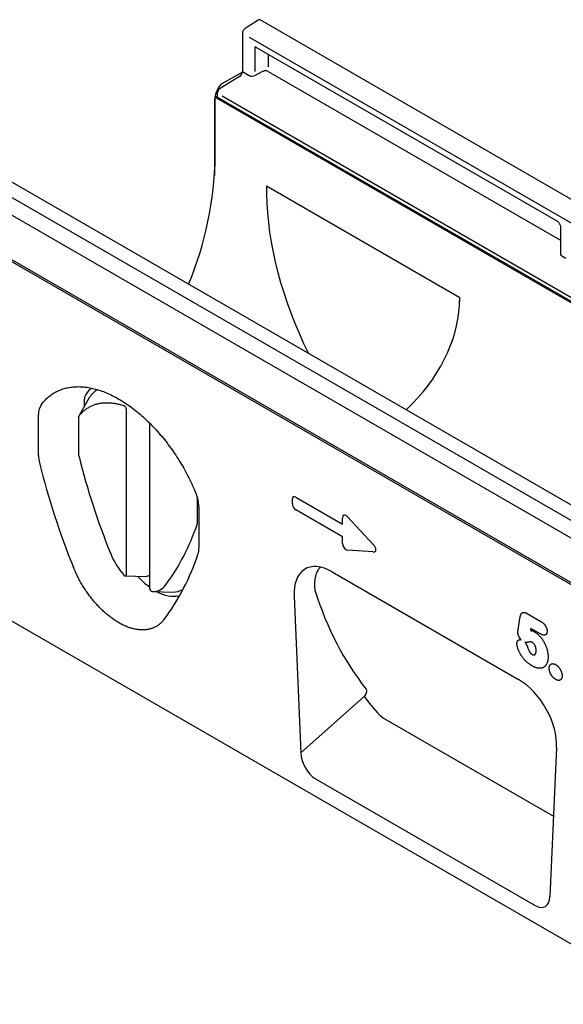
# Model space of a CAD drawing. Units: millimetres. Extents: x 0 to 1812, y 0 to 1267.
# Drawn here: x 263 to 462, y 286 to 646 of the extents above; entities that cross this region are included whole.
import ezdxf

# ---------------------------------------------------------------- set-up
doc = ezdxf.new("R2010")
doc.units = ezdxf.units.MM
doc.header["$LTSCALE"] = 5
doc.layers.add('DUENN-18', color=94, linetype='Continuous')
doc.layers.add('SICHTBAR', color=7, linetype='Continuous')

msp = doc.modelspace()

# ---------------------------------------------------------------- linework, layer by layer
at = {"layer": 'DUENN-18'}
for p, q in [((354.42, 633.61), (354.42, 628.92)), ((344.95, 627.07), (337.22, 622.6)), ((335.84, 620.55), (336.72, 622.08)), ((334.81, 617.07), (334.81, 589.15)), ((485.8, 531.23), (335.77, 617.84)), ((507.1, 416.06), (246.68, 566.4)), ((287.22, 504.93), (287.22, 507.4)), ((449.22, 428.89), (454.14, 426.05)), ((445.88, 422.99), (446.66, 427.77)), ((450.55, 423.49), (450.45, 422.89)), ((454.2, 421.38), (450.55, 423.49)), ((450.9, 422.33), (450.89, 422.33)), ((366.35, 377.92), (389.6, 398.64)), ((396.57, 390.64), (458.83, 354.7))]:
    msp.add_line(p, q, dxfattribs=at)
for centre, radius, start, end in [((290.2, 507.54), 2.98, 145.6465, 182.608), ((299.88, 499.98), 15.26, 131.55, 142.7057), ((328.53, 462.6), 29.69, 222.4574, 234.0334), ((320.06, 447.7), 12.48, 239.9035, 278.8104), ((451.13, 422.97), 0.68, 187.0274, 250.077), ((418.85, 417.12), 34.61, 212.2887, 229.9173)]:
    msp.add_arc(centre, radius, start, end, dxfattribs=at)
for centre, major_axis, ratio, start_param, end_param in [((338.35, 619.11), (2.5, 4.33), 0.577777, 1.570372, 2.35577), ((337.23, 621.79), (0.5, 0.866), 0.577777, 0.785659, 1.570372), ((529.05, 540.24), (122.33, 155.46), 0.701441, 2.695315, 2.973905), ((388.83, 399.87), (1.24, 1.58), 0.701441, 4.463996, 6.115498)]:
    msp.add_ellipse(centre, major_axis=major_axis, ratio=ratio, start_param=start_param, end_param=end_param, dxfattribs=at)
for points, knots in [([(371.64, 437.04), (371.62, 437.19), (371.58, 437.5), (371.54, 437.95), (371.51, 438.4), (371.48, 438.84), (371.47, 439.27), (371.47, 439.7), (371.48, 440.12), (371.51, 440.53), (371.54, 440.94), (371.59, 441.35), (371.65, 441.75), (371.72, 442.14), (371.8, 442.51), (371.89, 442.87), (371.99, 443.22), (372.11, 443.56), (372.24, 443.88), (372.37, 444.2), (372.52, 444.5), (372.68, 444.79), (372.86, 445.07), (373.05, 445.34), (373.26, 445.6), (373.41, 445.78), (373.5, 445.87), (373.51, 445.88)], [0, 0, 0, 0, 0.040083, 0.080167, 0.120368, 0.16057, 0.200999, 0.241458, 0.281288, 0.321149, 0.363251, 0.405353, 0.4476, 0.489847, 0.530954, 0.572061, 0.613307, 0.654553, 0.696066, 0.737615, 0.778424, 0.819268, 0.86276, 0.906251, 0.949917, 0.993582, 1, 1, 1, 1]), ([(446.66, 427.77), (446.68, 427.83), (446.7, 427.96), (446.75, 428.15), (446.8, 428.34), (446.86, 428.52), (446.94, 428.69), (447.03, 428.85), (447.14, 428.99), (447.26, 429.11), (447.39, 429.2), (447.52, 429.26), (447.66, 429.31), (447.81, 429.33), (447.97, 429.34), (448.13, 429.32), (448.3, 429.29), (448.47, 429.24), (448.65, 429.18), (448.83, 429.09), (449.03, 429), (449.16, 428.93), (449.22, 428.89)], [0, 0, 0, 0, 0.0508453, 0.1017328, 0.1525616, 0.203327, 0.2582203, 0.3132825, 0.3682817, 0.4230887, 0.4718515, 0.5188059, 0.5659544, 0.6131104, 0.660075, 0.7066741, 0.753392, 0.8001419, 0.8467849, 0.8978167, 0.9489085, 1, 1, 1, 1]), ([(454.14, 426.05), (454.21, 426.01), (454.34, 425.93), (454.54, 425.8), (454.74, 425.66), (454.93, 425.5), (455.11, 425.34), (455.28, 425.17), (455.44, 425), (455.58, 424.82), (455.72, 424.64), (455.84, 424.46), (455.96, 424.27), (456.06, 424.08), (456.15, 423.89), (456.23, 423.69), (456.3, 423.49), (456.36, 423.3), (456.4, 423.1), (456.44, 422.91), (456.46, 422.73), (456.47, 422.54), (456.48, 422.42), (456.48, 422.36)], [0, 0, 0, 0, 0.056675, 0.11352, 0.170306, 0.226919, 0.2834, 0.3317, 0.380146, 0.428553, 0.476799, 0.520375, 0.564111, 0.607833, 0.651389, 0.694897, 0.738552, 0.782223, 0.825754, 0.869208, 0.912764, 0.956416, 1, 1, 1, 1]), ([(445.76, 422.14), (445.77, 422.21), (445.78, 422.33), (445.8, 422.51), (445.84, 422.71), (445.86, 422.87), (445.88, 422.96), (445.88, 422.99)], [0, 0, 0, 0, 0.208232, 0.416408, 0.669993, 0.923579, 1, 1, 1, 1]), ([(446.98, 419.31), (446.93, 419.37), (446.82, 419.49), (446.68, 419.68), (446.54, 419.88), (446.41, 420.09), (446.28, 420.31), (446.17, 420.54), (446.06, 420.77), (445.97, 421), (445.9, 421.23), (445.84, 421.46), (445.8, 421.67), (445.78, 421.84), (445.77, 422), (445.76, 422.09), (445.76, 422.14)], [0, 0, 0, 0, 0.073883, 0.147896, 0.221794, 0.298469, 0.375375, 0.452251, 0.528885, 0.606143, 0.683759, 0.76131, 0.838479, 0.892273, 0.946134, 1, 1, 1, 1]), ([(450.45, 422.89), (450.52, 422.87), (450.64, 422.84), (450.84, 422.77), (451.04, 422.69), (451.24, 422.6), (451.45, 422.5), (451.6, 422.42), (451.67, 422.37)], [0, 0, 0, 0, 0.160984, 0.321972, 0.483959, 0.645923, 0.822781, 1, 1, 1, 1]), ([(451.67, 422.37), (451.75, 422.32), (451.92, 422.22), (452.16, 422.06), (452.42, 421.89), (452.68, 421.68), (452.96, 421.45), (453.23, 421.21), (453.5, 420.95), (453.76, 420.67), (454.02, 420.37), (454.27, 420.07), (454.51, 419.77), (454.74, 419.45), (454.96, 419.12), (455.17, 418.79), (455.36, 418.45), (455.55, 418.11), (455.72, 417.76), (455.88, 417.41), (456.03, 417.06), (456.17, 416.7), (456.3, 416.33), (456.42, 415.96), (456.52, 415.59), (456.61, 415.22), (456.69, 414.85), (456.75, 414.49), (456.8, 414.15), (456.82, 413.81), (456.84, 413.48), (456.85, 413.26), (456.85, 413.15)], [0, 0, 0, 0, 0.029533, 0.059066, 0.088576, 0.122044, 0.155538, 0.189005, 0.223456, 0.257937, 0.292393, 0.325988, 0.359663, 0.393358, 0.42702, 0.460604, 0.493521, 0.526531, 0.559589, 0.592647, 0.625658, 0.658575, 0.692785, 0.727018, 0.761227, 0.796265, 0.831327, 0.866365, 0.899738, 0.933148, 0.966587, 1, 1, 1, 1]), ([(456.48, 422.36), (456.48, 422.31), (456.47, 422.2), (456.46, 422.04), (456.43, 421.89), (456.4, 421.75), (456.35, 421.61), (456.29, 421.48), (456.21, 421.36), (456.11, 421.25), (456.01, 421.16), (455.89, 421.09), (455.76, 421.03), (455.62, 421), (455.47, 420.98), (455.31, 420.98), (455.15, 421), (454.99, 421.04), (454.81, 421.09), (454.62, 421.17), (454.41, 421.27), (454.27, 421.35), (454.2, 421.38)], [0, 0, 0, 0, 0.042613, 0.085377, 0.128089, 0.170648, 0.213089, 0.262425, 0.311963, 0.361529, 0.410906, 0.4616, 0.512502, 0.563423, 0.614143, 0.664549, 0.7151, 0.765664, 0.816088, 0.877326, 0.938664, 1, 1, 1, 1]), ([(445.44, 418), (445.45, 418.06), (445.46, 418.17), (445.47, 418.34), (445.51, 418.5), (445.56, 418.66), (445.62, 418.8), (445.7, 418.92), (445.79, 419.03), (445.88, 419.12), (445.98, 419.19), (446.09, 419.26), (446.21, 419.32), (446.34, 419.35), (446.49, 419.37), (446.64, 419.37), (446.81, 419.35), (446.92, 419.32), (446.98, 419.31)], [0, 0, 0, 0, 0.059875, 0.119751, 0.179471, 0.24343, 0.307648, 0.371913, 0.435935, 0.49072, 0.545509, 0.608701, 0.67209, 0.735434, 0.798564, 0.865664, 0.932909, 1, 1, 1, 1]), ([(451.01, 409.75), (450.91, 409.81), (450.7, 409.94), (450.39, 410.13), (450.07, 410.35), (449.73, 410.6), (449.38, 410.87), (449.06, 411.14), (448.77, 411.41), (448.51, 411.67), (448.26, 411.94), (448, 412.23), (447.73, 412.56), (447.46, 412.92), (447.22, 413.26), (447, 413.58), (446.81, 413.89), (446.62, 414.21), (446.44, 414.54), (446.28, 414.88), (446.13, 415.21), (446, 415.54), (445.88, 415.86), (445.77, 416.19), (445.68, 416.52), (445.59, 416.85), (445.53, 417.14), (445.49, 417.38), (445.47, 417.59), (445.46, 417.8), (445.45, 417.93), (445.44, 418)], [0, 0, 0, 0, 0.039602, 0.079211, 0.118803, 0.164141, 0.209508, 0.25484, 0.289991, 0.325193, 0.360388, 0.395527, 0.436277, 0.477064, 0.517824, 0.550855, 0.583901, 0.61692, 0.650937, 0.684989, 0.719004, 0.750918, 0.78286, 0.814783, 0.847569, 0.880374, 0.913133, 0.934819, 0.956534, 0.978276, 1, 1, 1, 1]), ([(451.07, 418.29), (451.01, 418.33), (450.91, 418.38), (450.78, 418.45), (450.68, 418.5), (450.59, 418.55), (450.49, 418.58), (450.4, 418.6), (450.31, 418.59), (450.22, 418.58), (450.09, 418.55), (449.91, 418.51), (449.69, 418.45), (449.49, 418.39), (449.31, 418.35), (449.14, 418.31), (448.96, 418.29), (448.8, 418.29), (448.64, 418.3), (448.49, 418.32), (448.39, 418.34), (448.34, 418.36)], [0, 0, 0, 0, 0.061966, 0.09327, 0.124767, 0.156145, 0.187256, 0.218233, 0.252824, 0.287619, 0.32243, 0.409797, 0.4972, 0.584603, 0.650208, 0.715872, 0.781477, 0.847001, 0.898007, 0.949049, 1, 1, 1, 1]), ([(448.34, 418.36), (448.39, 418.3), (448.49, 418.18), (448.63, 417.99), (448.77, 417.79), (448.91, 417.58), (449.04, 417.35), (449.16, 417.1), (449.27, 416.84), (449.36, 416.61), (449.42, 416.42), (449.46, 416.31), (449.48, 416.25)], [0, 0, 0, 0, 0.097364, 0.194735, 0.294716, 0.394701, 0.50755, 0.620416, 0.736311, 0.852216, 0.926071, 1, 1, 1, 1]), ([(452.48, 415.36), (452.48, 415.42), (452.48, 415.55), (452.47, 415.74), (452.45, 415.94), (452.42, 416.15), (452.38, 416.35), (452.33, 416.56), (452.27, 416.76), (452.2, 416.94), (452.13, 417.11), (452.04, 417.28), (451.95, 417.44), (451.84, 417.6), (451.73, 417.75), (451.6, 417.88), (451.47, 418.01), (451.34, 418.12), (451.21, 418.21), (451.11, 418.27), (451.07, 418.29)], [0, 0, 0, 0, 0.0624902, 0.1249779, 0.1873812, 0.2497175, 0.3122326, 0.3746567, 0.4368684, 0.4862584, 0.53564, 0.5871, 0.6386802, 0.690008, 0.7413177, 0.7927976, 0.8441705, 0.8959551, 0.9479751, 1, 1, 1, 1]), ([(449.48, 416.25), (449.5, 416.18), (449.55, 416.04), (449.62, 415.84), (449.71, 415.63), (449.8, 415.42), (449.91, 415.21), (450.03, 415.01), (450.15, 414.82), (450.28, 414.64), (450.4, 414.49), (450.52, 414.36), (450.64, 414.25), (450.75, 414.16), (450.89, 414.06), (450.99, 413.99), (451.05, 413.96)], [0, 0, 0, 0, 0.076568, 0.15313, 0.229543, 0.308696, 0.387924, 0.466984, 0.541576, 0.616285, 0.690712, 0.74686, 0.803211, 0.859464, 0.91548, 1, 1, 1, 1]), ([(451.05, 413.96), (451.05, 413.96), (451.11, 413.93), (451.21, 413.87), (451.35, 413.81), (451.49, 413.78), (451.62, 413.76), (451.73, 413.77), (451.82, 413.79), (451.91, 413.83), (452, 413.88), (452.09, 413.95), (452.17, 414.05), (452.25, 414.16), (452.32, 414.3), (452.38, 414.47), (452.42, 414.65), (452.45, 414.83), (452.47, 415.01), (452.48, 415.18), (452.48, 415.3), (452.48, 415.36)], [0, 0, 0, 0, 0.005824, 0.060083, 0.114397, 0.168495, 0.216374, 0.264437, 0.312344, 0.339268, 0.393001, 0.446999, 0.501088, 0.554944, 0.622954, 0.691201, 0.759522, 0.827632, 0.885049, 0.942524, 1, 1, 1, 1]), ([(456.85, 413.15), (456.85, 413.03), (456.84, 412.79), (456.82, 412.43), (456.78, 412.09), (456.73, 411.75), (456.67, 411.43), (456.58, 411.13), (456.48, 410.84), (456.37, 410.57), (456.23, 410.31), (456.08, 410.06), (455.92, 409.85), (455.76, 409.66), (455.58, 409.49), (455.39, 409.34), (455.17, 409.21), (454.93, 409.09), (454.67, 409), (454.41, 408.93), (454.14, 408.88), (453.86, 408.87), (453.59, 408.87), (453.31, 408.89), (453.02, 408.94), (452.72, 409.01), (452.43, 409.1), (452.14, 409.2), (451.86, 409.32), (451.58, 409.45), (451.3, 409.6), (451.11, 409.7), (451.01, 409.75)], [0, 0, 0, 0, 0.034432, 0.06892, 0.103393, 0.137815, 0.172191, 0.206127, 0.240082, 0.274012, 0.308846, 0.343704, 0.37853, 0.409498, 0.440489, 0.471457, 0.506818, 0.542274, 0.577767, 0.613232, 0.648601, 0.681253, 0.713928, 0.746577, 0.780133, 0.813719, 0.847289, 0.877783, 0.908312, 0.938881, 0.969462, 1, 1, 1, 1]), ([(457.26, 408.89), (457.26, 408.95), (457.26, 409.09), (457.28, 409.28), (457.31, 409.45), (457.35, 409.61), (457.41, 409.77), (457.48, 409.93), (457.58, 410.09), (457.7, 410.23), (457.81, 410.32), (457.93, 410.4), (458.04, 410.47), (458.2, 410.52), (458.36, 410.56), (458.53, 410.57), (458.71, 410.57), (458.9, 410.53), (459.09, 410.48), (459.28, 410.41), (459.45, 410.33), (459.55, 410.27), (459.6, 410.24)], [0, 0, 0, 0, 0.047959, 0.095885, 0.139961, 0.184107, 0.228197, 0.285516, 0.34307, 0.400606, 0.4579, 0.484934, 0.538558, 0.592363, 0.646135, 0.699715, 0.753518, 0.807542, 0.861555, 0.915344, 0.957663, 1, 1, 1, 1]), ([(459.63, 404.78), (459.57, 404.82), (459.45, 404.89), (459.27, 405.02), (459.09, 405.15), (458.91, 405.31), (458.74, 405.48), (458.56, 405.67), (458.39, 405.87), (458.23, 406.08), (458.08, 406.29), (457.94, 406.52), (457.81, 406.74), (457.7, 406.98), (457.59, 407.21), (457.5, 407.45), (457.43, 407.69), (457.37, 407.92), (457.32, 408.16), (457.29, 408.41), (457.27, 408.65), (457.26, 408.81), (457.26, 408.89)], [0, 0, 0, 0, 0.048295, 0.096668, 0.144935, 0.193087, 0.243471, 0.294089, 0.344799, 0.39544, 0.445843, 0.494831, 0.543989, 0.593132, 0.6421, 0.69113, 0.740338, 0.789559, 0.838606, 0.89233, 0.946165, 1, 1, 1, 1]), ([(459.6, 410.24), (459.66, 410.21), (459.78, 410.13), (459.95, 410.02), (460.12, 409.89), (460.28, 409.74), (460.45, 409.58), (460.62, 409.4), (460.8, 409.19), (460.97, 408.97), (461.12, 408.75), (461.25, 408.53), (461.38, 408.3), (461.51, 408.05), (461.63, 407.79), (461.73, 407.53), (461.81, 407.27), (461.88, 407.01), (461.93, 406.76), (461.96, 406.53), (461.97, 406.34), (461.97, 406.22), (461.98, 406.17)], [0, 0, 0, 0, 0.047744, 0.095456, 0.1404, 0.185415, 0.23037, 0.284131, 0.33809, 0.392034, 0.445775, 0.487316, 0.541455, 0.59578, 0.650058, 0.704132, 0.758428, 0.812945, 0.867419, 0.921656, 0.960821, 1, 1, 1, 1]), ([(461.98, 406.17), (461.97, 406.09), (461.97, 405.95), (461.95, 405.73), (461.92, 405.52), (461.87, 405.33), (461.8, 405.16), (461.72, 405), (461.62, 404.86), (461.51, 404.74), (461.38, 404.64), (461.23, 404.56), (461.08, 404.5), (460.92, 404.46), (460.74, 404.45), (460.56, 404.45), (460.37, 404.48), (460.19, 404.53), (460, 404.6), (459.81, 404.68), (459.69, 404.74), (459.63, 404.78)], [0, 0, 0, 0, 0.052687, 0.105486, 0.158152, 0.210657, 0.263348, 0.316242, 0.369082, 0.421699, 0.475295, 0.529092, 0.582923, 0.636565, 0.690146, 0.743923, 0.797679, 0.851233, 0.90075, 0.950375, 1, 1, 1, 1])]:
    msp.add_open_spline(points, degree=3, knots=knots, dxfattribs=at)
at = {"layer": 'SICHTBAR'}
for p, q in [((350.72, 646.05), (345.97, 643.02)), ((704.37, 442.45), (351.52, 646.15)), ((344.96, 641.21), (344.96, 627.24)), ((696.04, 438.54), (347.59, 639.7)), ((349.5, 635.63), (349.5, 627.28)), ((349.9, 636.22), (460.03, 572.64)), ((344.96, 627.24), (347.48, 625.79)), ((349.5, 625.82), (352.4, 627.33)), ((354.42, 627.28), (461.39, 565.52)), ((343.94, 625.43), (336.8, 621.02)), ((335.77, 618.25), (335.06, 617.84)), ((335.06, 596.2), (335.06, 617.84)), ((335.06, 617.84), (492.73, 526.82)), ((335.77, 619.2), (335.77, 617.85)), ((531.46, 506.23), (337.52, 618.19)), ((607.7, 386.34), (254.85, 590.06)), ((253.56, 585.16), (600.1, 385.11)), ((353.8, 585.38), (424.51, 544.56)), ((250.9, 580.32), (597.91, 379.99)), ((461.39, 570.28), (461.39, 560.42)), ((507.1, 415.25), (245.62, 566.2)), ((461.83, 559.78), (463.33, 558.92)), ((289.01, 508.13), (285.24, 501.33)), ((270.36, 486.8), (270.36, 501.79)), ((285.15, 486.67), (285.15, 501)), ((302.46, 503.78), (302.46, 443.11)), ((311.1, 438.13), (311.1, 498.52)), ((328.42, 471.67), (328.42, 461.69)), ((363.25, 469.04), (363.25, 470.71)), ((364.53, 471.45), (381.64, 461.58)), ((329.05, 467.9), (329.05, 452.92)), ((381.64, 456.95), (364.53, 466.82)), ((381.64, 461.58), (381.64, 463.98)), ((383.43, 464.3), (392.85, 454.15)), ((381.64, 454.55), (381.64, 456.95)), ((392.85, 451.43), (383.43, 452.16)), ((377.79, 444.17), (446.06, 404.76)), ((302.11, 442.66), (309.59, 442.5)), ((312.01, 436.94), (319.49, 436.79)), ((319.53, 436.79), (319.49, 436.79)), ((363.88, 435.3), (366.35, 377.92)), ((503.42, 285.91), (256.58, 428.41)), ((459.97, 379.83), (457.5, 325.3)), ((371.7, 368.48), (452.15, 322.04))]:
    msp.add_line(p, q, dxfattribs=at)
at = {"layer": 'SICHTBAR', "flags": 128}
for points in [[(271.41, 505.45), (271.71, 505.83), (272.01, 506.2), (272.33, 506.56), (272.65, 506.91), (272.98, 507.25), (273.32, 507.57), (273.67, 507.89), (274.02, 508.19), (274.38, 508.48), (274.75, 508.76), (275.13, 509.03), (275.51, 509.29), (275.9, 509.54), (276.3, 509.77), (276.7, 510), (277.11, 510.21), (277.53, 510.41), (277.95, 510.59), (278.38, 510.77), (278.82, 510.93), (279.26, 511.08), (279.71, 511.22), (280.16, 511.35), (280.62, 511.46), (281.09, 511.56), (281.56, 511.65), (282.03, 511.73), (282.51, 511.8), (283, 511.85), (283.49, 511.89), (283.98, 511.92), (284.48, 511.93), (284.99, 511.94), (285.5, 511.93), (286.01, 511.91), (286.53, 511.87), (287.05, 511.83), (287.57, 511.77), (288.1, 511.7), (288.63, 511.61), (289.16, 511.52), (289.7, 511.41), (290.24, 511.29), (290.78, 511.16), (291.33, 511.01), (291.88, 510.85), (292.43, 510.68), (292.98, 510.5), (293.53, 510.31), (294.09, 510.11), (294.65, 509.89), (295.2, 509.66), (295.76, 509.42), (296.33, 509.17), (296.89, 508.9), (297.45, 508.63), (298.02, 508.34), (298.58, 508.04), (299.14, 507.73), (299.71, 507.41), (300.27, 507.08), (300.84, 506.74), (301.4, 506.39), (301.97, 506.02), (302.53, 505.65), (303.09, 505.26), (303.65, 504.87), (304.21, 504.46), (304.77, 504.04), (305.33, 503.62), (305.89, 503.18), (306.44, 502.73), (306.99, 502.28), (307.54, 501.81), (308.09, 501.33), (308.64, 500.85), (309.18, 500.36), (309.72, 499.85), (310.26, 499.34), (310.79, 498.82), (311.32, 498.29), (311.85, 497.75), (312.37, 497.21), (312.89, 496.65), (313.41, 496.09), (313.92, 495.52), (314.43, 494.94), (314.93, 494.36), (315.43, 493.76), (315.93, 493.16), (316.42, 492.56), (316.9, 491.94), (317.38, 491.32), (317.86, 490.7), (318.33, 490.06), (318.8, 489.43), (319.26, 488.78), (319.71, 488.13), (320.16, 487.47), (320.6, 486.81), (321.03, 486.15), (321.46, 485.48), (321.89, 484.8), (322.3, 484.12), (322.72, 483.43), (323.12, 482.74), (323.52, 482.05), (323.91, 481.35), (324.29, 480.65), (324.67, 479.95), (325.03, 479.24), (325.4, 478.53), (325.75, 477.82), (326.1, 477.11), (326.44, 476.39), (326.77, 475.67), (327.09, 474.95), (327.41, 474.22), (327.71, 473.5), (328.01, 472.77)], [(285.24, 501.33), (285.45, 501.58), (285.65, 501.82), (285.86, 502.05), (286.08, 502.28), (286.3, 502.5), (286.52, 502.72), (286.75, 502.92), (286.99, 503.13), (287.22, 503.32), (287.46, 503.51), (287.71, 503.7), (287.96, 503.87), (288.21, 504.04), (288.47, 504.21), (288.73, 504.36), (289, 504.51), (289.27, 504.65), (289.54, 504.79), (289.82, 504.92), (290.1, 505.04), (290.38, 505.16), (290.67, 505.27), (290.96, 505.37), (291.26, 505.47), (291.56, 505.55), (291.86, 505.63), (292.16, 505.71), (292.47, 505.78), (292.78, 505.84), (293.09, 505.89), (293.41, 505.94), (293.73, 505.98), (294.05, 506.01), (294.38, 506.03), (294.7, 506.05), (295.03, 506.06), (295.37, 506.07), (295.7, 506.06), (296.04, 506.05), (296.38, 506.04), (296.72, 506.01), (297.07, 505.98), (297.41, 505.94), (297.76, 505.9), (298.11, 505.84), (298.46, 505.78), (298.82, 505.72), (299.17, 505.64), (299.53, 505.56), (299.89, 505.48), (300.25, 505.38), (300.61, 505.28), (300.97, 505.17), (301.34, 505.06), (301.7, 504.93)], [(316.3, 426.73), (316.13, 426.5), (315.95, 426.28), (315.76, 426.07), (315.57, 425.87), (315.38, 425.67), (315.18, 425.48), (314.98, 425.29), (314.77, 425.11), (314.56, 424.94), (314.34, 424.78), (314.12, 424.62), (313.9, 424.47), (313.67, 424.32), (313.44, 424.18), (313.2, 424.05), (312.96, 423.93), (312.72, 423.81), (312.47, 423.7), (312.22, 423.6), (311.96, 423.5), (311.7, 423.41), (311.44, 423.33), (311.17, 423.26), (310.9, 423.19), (310.63, 423.13), (310.36, 423.07), (310.08, 423.03), (309.8, 422.99), (309.51, 422.96), (309.22, 422.94), (308.93, 422.92), (308.64, 422.91), (308.34, 422.91), (308.05, 422.91), (307.74, 422.92), (307.44, 422.94), (307.14, 422.97), (306.83, 423.01), (306.52, 423.05), (306.21, 423.1), (305.9, 423.15), (305.58, 423.21), (305.26, 423.29), (304.95, 423.36), (304.63, 423.45), (304.3, 423.54), (303.98, 423.64), (303.66, 423.74), (303.33, 423.86), (303.01, 423.98), (302.68, 424.1), (302.35, 424.24), (302.02, 424.38), (301.69, 424.53), (301.36, 424.68), (301.03, 424.84), (300.7, 425.01), (300.37, 425.19), (300.04, 425.37), (299.71, 425.56), (299.38, 425.75), (299.05, 425.95), (298.72, 426.16), (298.38, 426.37), (298.05, 426.59), (297.72, 426.82), (297.39, 427.05), (297.07, 427.29), (296.74, 427.53), (296.41, 427.79), (296.09, 428.04), (295.76, 428.3), (295.44, 428.57), (295.11, 428.84), (294.79, 429.12), (294.47, 429.41), (294.15, 429.7), (293.84, 429.99), (293.52, 430.29), (293.21, 430.6), (292.9, 430.91), (292.59, 431.23), (292.28, 431.55), (291.98, 431.87), (291.67, 432.2), (291.37, 432.54), (291.07, 432.88), (290.78, 433.22), (290.49, 433.57), (290.2, 433.92), (289.91, 434.28), (289.62, 434.64), (289.34, 435), (289.06, 435.37), (288.79, 435.74), (288.51, 436.11), (288.24, 436.49), (287.98, 436.87), (287.72, 437.26), (287.46, 437.65), (287.2, 438.04), (286.95, 438.43), (286.7, 438.83), (286.46, 439.23), (286.22, 439.63), (285.98, 440.03), (285.75, 440.44), (285.52, 440.85), (285.29, 441.26), (285.07, 441.67), (284.86, 442.09), (284.65, 442.51), (284.44, 442.92), (284.24, 443.34), (284.04, 443.76), (283.84, 444.19), (283.65, 444.61), (283.47, 445.03), (283.29, 445.46), (283.11, 445.89)], [(301.55, 442.98), (301.6, 442.93), (301.66, 442.87), (301.71, 442.82), (301.77, 442.78), (301.83, 442.74), (301.89, 442.71), (301.95, 442.69), (302, 442.67), (302.06, 442.66), (302.11, 442.66), (302.16, 442.66), (302.21, 442.67), (302.26, 442.69), (302.3, 442.71), (302.34, 442.74), (302.37, 442.78), (302.4, 442.82), (302.42, 442.87), (302.44, 442.92), (302.45, 442.98), (302.46, 443.04), (302.46, 443.11)]]:
    msp.add_lwpolyline(points, dxfattribs=at)
at = {"layer": 'SICHTBAR'}
for centre, radius, start, end in [((351.21, 645.47), 0.754, 65.0203, 130.2518), ((347.28, 641.1), 2.32, 124.4666, 177.2658), ((342.65, 627.35), 2.32, 303.85, 357.3048), ((353.36, 625.2), 2.33, 62.8052, 114.3071), ((338.09, 619.09), 2.32, 123.85, 177.3048), ((205.58, 598.82), 129.51, 337.5672, 358.8425), ((300.1, 499.31), 14.17, 125.4544, 141.5014), ((276.32, 502.07), 5.96, 145.4879, 182.7666), ((301.15, 503.74), 1.31, 1.5591, 65.0892), ((285.68, 501.02), 0.532, 144.5184, 182.7731), ((281.96, 486.89), 11.6, 180.4428, 194.1504), ((286.19, 486.68), 1.05, 180.4883, 194.1776), ((538.58, 549.96), 275.85, 193.8224, 202.1662), ((537.18, 548.73), 259.59, 193.8882, 202.1613), ((315.94, 467.64), 13.11, 1.1385, 23.0269), ((254.03, 486.1), 78.32, 323.2606, 341.6809), ((327.76, 461.68), 0.654, 342.0285, 0.7817), ((322.94, 461.43), 28.25, 202.0822, 220.7706), ((249.55, 476.57), 83.31, 323.2526, 341.8247), ((321.81, 452.82), 7.25, 342.0624, 0.8474), ((309.67, 444.26), 1.76, 267.3535, 324.2445), ((312.3, 438.11), 1.21, 179.3391, 256.1326), ((312.16, 442.75), 5.81, 268.5689, 322.8984), ((319.65, 444.35), 7.56, 269.0894, 298.2628)]:
    msp.add_arc(centre, radius, start, end, dxfattribs=at)
for centre, major_axis, ratio, start_param, end_param in [((350.67, 635.05), (-0.95, 1.22), 0.556708, 0.012022, 0.702269), ((348.54, 626.49), (1.5, 0.1), 0.615996, 3.886919, 5.370448), ((423.69, 545.04), (-48.1, 86.36), 0.587367, 0.794518, 0.829424), ((423.69, 545.04), (-48.1, 86.36), 0.587367, 0.829424, 1.487356), ((462.89, 560.48), (1.5, 0.1), 0.615996, 3.10152, 3.886919), ((284.73, 544.56), (139.78, 0), 0.577382, 6.248279, 6.283185), ((354.62, 584.91), (-48.1, 86.36), 0.587367, 3.901204, 3.93611), ((284.73, 544.56), (139.78, 0), 0.577382, 5.747951, 6.248279), ((364.81, 469.49), (-1.2, 2.07), 0.482008, 5.587631, 6.978858), ((364.81, 468.46), (-1, 1.73), 0.691626, 0.875307, 2.266534), ((383.2, 462.59), (-1.16, 2.33), 0.446398, 5.294169, 7.013497), ((383.2, 454.14), (-0.71, 1.92), 0.725652, 1.101572, 2.8209), ((391.64, 453.49), (1.99, -1.82), 0.490663, 5.722349, 7.68627), ((378.25, 427.32), (-10.34, 17.87), 0.55937, 5.512187, 7.102236), ((445.61, 388.44), (-10.03, 17.31), 0.59597, 3.890258, 5.480307), ((372.07, 375.48), (-3.49, 7.44), 0.610225, 0.97094, 2.422601), ((451.79, 329.46), (-3.86, 7.85), 0.538038, 2.464523, 3.916183)]:
    msp.add_ellipse(centre, major_axis=major_axis, ratio=ratio, start_param=start_param, end_param=end_param, dxfattribs=at)
for points, knots in [([(349.71, 636.31), (349.71, 636.31), (349.68, 636.3), (349.77, 636.29), (349.87, 636.23), (349.9, 636.22)], [0, 0, 0, 0, 0.160913, 0.765666, 1, 1, 1, 1]), ([(460.03, 572.64), (460.09, 572.6), (460.24, 572.51), (460.55, 572.22), (460.89, 571.78), (461.18, 571.25), (461.35, 570.73), (461.39, 570.42), (461.39, 570.3), (461.39, 570.28)], [0, 0, 0, 0, 0.1067345, 0.2666398, 0.440891, 0.6255429, 0.8118327, 0.9693264, 1, 1, 1, 1])]:
    msp.add_open_spline(points, degree=3, knots=knots, dxfattribs=at)

doc.saveas('drawing.dxf')
